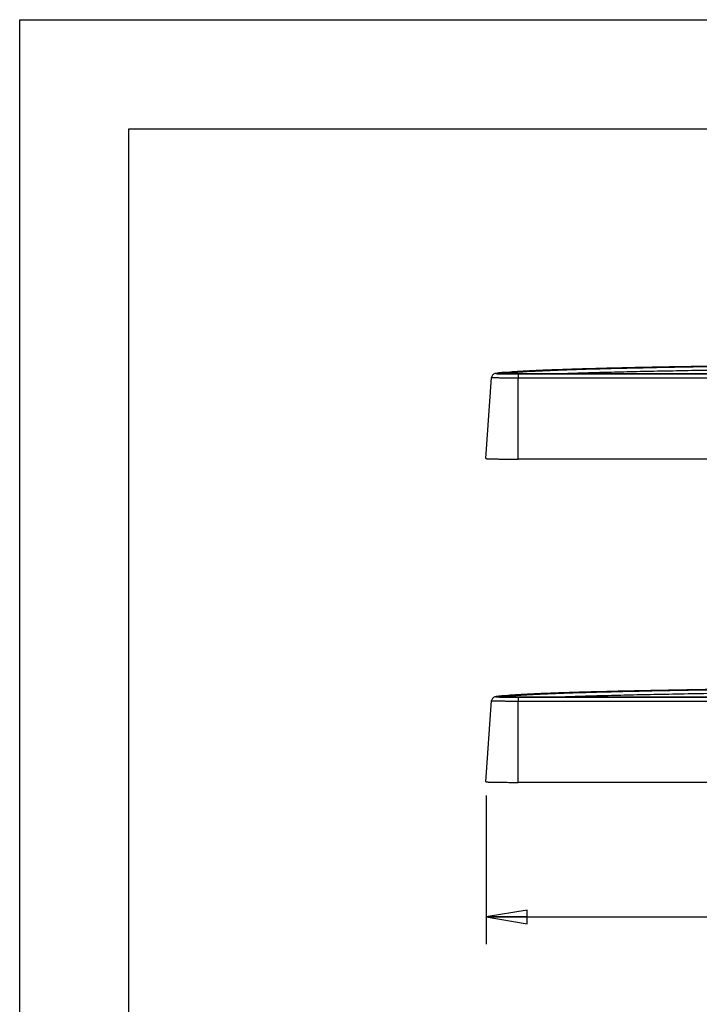
# Model space of a CAD drawing. Units: inches. Extents: x 0 to 17, y 0 to 11.
# Drawn here: x 0 to 3.1, y 6.5 to 11 of the extents above; entities that cross this region are included whole.
import ezdxf
from ezdxf.enums import TextEntityAlignment as Align

# ---------------------------------------------------------------- set-up
doc = ezdxf.new("R2010")
doc.units = ezdxf.units.IN
doc.header["$LTSCALE"] = 0.935
doc.header["$MEASUREMENT"] = 0
doc.layers.get('0').update_dxf_attribs({"linetype": 'CONTINUOUS'})
doc.layers.add('02___PRT_ALL_AXES', color=7, linetype='CONTINUOUS')
doc.styles.get("Standard").update_dxf_attribs({"font": 'bluprnt.ttf'})
doc.dimstyles.new('DIMSTYLE_1', dxfattribs={"dimtxt": 0.125, "dimasz": 0.1875, "dimexe": 0.125, "dimexo": 0.0625, "dimgap": 0.0625, "dimtad": 0, "dimtih": 1, "dimtoh": 1, "dimlfac": 6.666667, "dimzin": 4, "dimdsep": 46, "dimtxsty": 'Standard', "dimblk": 'CLOSED', "dimblk1": 'CLOSED', "dimblk2": 'CLOSED', "dimcen": 0.09, "dimadec": 3, "dimazin": 1, "dimtfac": 1, "dimtdec": 3, "dimtofl": 0, "dimtmove": 0, "dimatfit": 3, "dimldrblk": 'CLOSED', "dimfxl": 0, "dimtolj": 1, "dimtzin": 4, "dimarcsym": 0})

# ---------------------------------------------------------------- blocks, each defined once
blk = doc.blocks.new('_CLOSED')
at = {"color": 0, "linetype": 'ByBlock'}
for p, q in [((0, 0), (-1, 0.167)), ((-1, 0.167), (-1, -0.167)), ((-1, -0.167), (0, 0)), ((-1, 0), (0, 0))]:
    blk.add_line(p, q, dxfattribs=at)
blk = doc.blocks.new('*D1')
at = {"color": 7, "linetype": 'Continuous'}
for p, q in [((2.1369, 7.4455), (2.1369, 6.7638)), ((8.0382, 7.4455), (8.0382, 6.7638)), ((2.1369, 6.8888), (4.675, 6.8888)), ((8.0382, 6.8888), (5.5, 6.8888))]:
    blk.add_line(p, q, dxfattribs=at)
at = {"color": 7, "linetype": 'Continuous', "xscale": 0.1875, "yscale": 0.1875, "zscale": 0.1875, "rotation": 180}
blk.add_blockref('_CLOSED', (2.1369, 6.8888), dxfattribs=at)
at = {"color": 7, "linetype": 'Continuous', "xscale": 0.1875, "yscale": 0.1875, "zscale": 0.1875}
blk.add_blockref('_CLOSED', (8.0382, 6.8888), dxfattribs=at)
at = {"color": 7, "linetype": 'Continuous'}
for s, p, p2 in [('39.34', (4.7375, 6.8263), (5.2375, 6.8263)), ('[', (4.7375, 6.6388), (4.8375, 6.6388)), (']', (5.3375, 6.6388), (5.4375, 6.6388)), ('999,3', (4.8375, 6.6388), (5.3375, 6.6388))]:
    blk.add_text(s, height=0.125, dxfattribs=at).set_placement(p, p2, align=Align.FIT)

msp = doc.modelspace()

# ---------------------------------------------------------------- linework, layer by layer
at = {"color": 7, "linetype": 'Continuous'}
for p, q in [((0, 0), (0, 11)), ((0, 11), (17, 11)), ((0.5, 0.5), (0.5, 10.5)), ((0.5, 10.5), (16.5, 10.5)), ((2.2484, 9.3855), (2.2241, 9.3836)), ((2.1361, 8.989), (2.1621, 9.3611)), ((2.1825, 9.3791), (2.1824, 9.3791)), ((2.1828, 9.3791), (2.1827, 9.3791)), ((2.1828, 9.3789), (2.1828, 9.3795)), ((2.1828, 9.3795), (2.2132, 9.3794)), ((2.1828, 9.3789), (2.2132, 9.3789)), ((2.2132, 9.3789), (2.2132, 9.3794)), ((2.2488, 9.3835), (2.2188, 9.3836)), ((2.2488, 9.383), (2.2488, 9.3835)), ((4.9276, 9.3773), (2.2957, 9.3773)), ((2.1825, 7.8979), (2.1824, 7.8978)), ((2.1828, 7.8978), (2.1827, 7.8978)), ((2.1828, 7.8977), (2.1828, 7.8982)), ((2.1828, 7.8982), (2.2132, 7.8982)), ((2.1828, 7.8977), (2.2132, 7.8976)), ((2.2132, 7.8976), (2.2132, 7.8982)), ((2.2488, 7.9023), (2.2188, 7.9024)), ((2.2484, 7.9042), (2.2241, 7.9023)), ((2.2488, 7.9017), (2.2488, 7.9023)), ((4.9276, 7.896), (2.2957, 7.896)), ((2.1361, 7.5078), (2.1621, 7.8798))]:
    msp.add_line(p, q, dxfattribs=at)
at = {"color": 9, "linetype": 'Continuous'}
for p, q in [((2.2469, 9.3853), (2.2249, 9.3836)), ((2.2486, 9.3854), (2.2469, 9.3853)), ((2.2487, 9.3854), (2.2469, 9.3853)), ((2.1813, 9.3787), (2.1808, 9.3785)), ((2.1809, 9.3784), (2.184, 9.3781)), ((2.1816, 9.3787), (2.1813, 9.3787)), ((2.283, 9.3767), (2.283, 9.359)), ((2.283, 9.3767), (4.9439, 9.3767)), ((2.283, 8.9865), (2.283, 9.359)), ((2.283, 9.359), (4.9439, 9.359)), ((2.2957, 9.3773), (2.2957, 9.3773)), ((2.1813, 7.8974), (2.1808, 7.8972)), ((2.1809, 7.8972), (2.184, 7.8968)), ((2.1816, 7.8975), (2.1813, 7.8974)), ((2.2469, 7.9041), (2.2249, 7.9023)), ((2.2486, 7.9042), (2.2469, 7.9041)), ((2.2487, 7.9042), (2.2469, 7.9041)), ((2.2957, 7.896), (2.2957, 7.896)), ((2.283, 7.8955), (2.283, 7.8777)), ((2.283, 7.8955), (4.9439, 7.8955)), ((2.283, 7.5052), (2.283, 7.8777)), ((2.283, 7.8777), (4.9439, 7.8777))]:
    msp.add_line(p, q, dxfattribs=at)
at = {"color": 7, "linetype": 'Continuous'}
for centre, radius, start, end in [((2.2208, 9.1196), 0.2624, 98.4071, 99.3223), ((2.2561, 9.1066), 0.2761, 97.6384, 98.9516), ((2.2538, 9.1209), 0.2611, 98.2887, 98.9572), ((2.2631, 9.0566), 0.3261, 97.7024, 98.279), ((2.3471, 8.2884), 1.0989, 95.1282, 95.3853), ((2.2208, 7.6383), 0.2624, 98.4071, 99.3223), ((2.2561, 7.6254), 0.2761, 97.6384, 98.9516), ((2.2538, 7.6397), 0.2611, 98.2887, 98.9572), ((2.2631, 7.5753), 0.3261, 97.7024, 98.279), ((2.3471, 6.8072), 1.0989, 95.1282, 95.3853)]:
    msp.add_arc(centre, radius, start, end, dxfattribs=at)
at = {"color": 9, "linetype": 'Continuous'}
for centre, radius, start, end in [((2.1813, 9.3601), 0.0186, 89.9135, 99.3521), ((2.2172, 9.161), 0.2206, 98.976, 99.2882), ((2.2131, 9.3602), 0.0186, 74.9888, 89.8517), ((2.1813, 7.8789), 0.0186, 89.9135, 99.3521), ((2.2172, 7.6798), 0.2206, 98.976, 99.2882), ((2.2131, 7.879), 0.0186, 74.9888, 89.8517)]:
    msp.add_arc(centre, radius, start, end, dxfattribs=at)
at = {"color": 7, "linetype": 'Continuous'}
for points, knots in [([(5.0161, 9.4243), (4.8582, 9.4242), (4.5472, 9.4237), (4.0921, 9.4215), (3.6634, 9.4181), (3.328, 9.4142), (3.0813, 9.4105), (2.9154, 9.4075), (2.764, 9.4044), (2.6281, 9.401), (2.5084, 9.3974), (2.4059, 9.3938), (2.3314, 9.3904), (2.2809, 9.3876), (2.2587, 9.3862), (2.2484, 9.3855)], [0, 0, 0, 0, 0.171106, 0.336985, 0.493235, 0.635709, 0.700582, 0.76063, 0.815455, 0.864695, 0.908026, 0.945167, 0.975888, 0.98878, 1, 1, 1, 1]), ([(2.1783, 9.3784), (2.1769, 9.3782), (2.1734, 9.3773), (2.168, 9.3741), (2.1636, 9.3683), (2.1622, 9.3635), (2.1621, 9.3611)], [0, 0, 0, 0, 0.162013, 0.428476, 0.713142, 1, 1, 1, 1]), ([(2.2188, 9.3836), (2.212, 9.383), (2.1999, 9.3818), (2.1879, 9.3803), (2.1828, 9.3795)], [0, 0, 0, 0, 0.566443, 1, 1, 1, 1]), ([(2.2157, 9.3784), (2.2157, 9.3784), (2.2162, 9.3783), (2.2164, 9.3783), (2.2173, 9.3783), (2.2182, 9.3782), (2.2194, 9.3782), (2.2213, 9.3781), (2.224, 9.378), (2.2278, 9.3779), (2.2321, 9.3778), (2.2369, 9.3777), (2.2422, 9.3776), (2.2479, 9.3775), (2.2563, 9.3774), (2.2674, 9.3773), (2.2813, 9.3773), (2.2908, 9.3773), (2.2957, 9.3773)], [0, 0, 0, 0, 0.002246, 0.008657, 0.018195, 0.030371, 0.044912, 0.061641, 0.10119, 0.148285, 0.202352, 0.262853, 0.32925, 0.400982, 0.477463, 0.642187, 0.818225, 1, 1, 1, 1]), ([(2.2194, 9.3803), (2.2238, 9.3809), (2.2336, 9.3821), (2.2434, 9.383), (2.2488, 9.3835)], [0, 0, 0, 0, 0.451235, 1, 1, 1, 1]), ([(2.2439, 9.3825), (2.2395, 9.3821), (2.2313, 9.3813), (2.2231, 9.3803), (2.2194, 9.3798)], [0, 0, 0, 0, 0.543015, 1, 1, 1, 1]), ([(2.1361, 8.989), (2.1361, 8.989), (2.1361, 8.9889), (2.1363, 8.9888), (2.1369, 8.9887), (2.1377, 8.9886), (2.139, 8.9885), (2.1405, 8.9884), (2.1425, 8.9883), (2.1447, 8.9881), (2.1473, 8.988), (2.1502, 8.9879), (2.1547, 8.9878), (2.1611, 8.9876), (2.1697, 8.9874), (2.1794, 8.9872), (2.19, 8.987), (2.2016, 8.9869), (2.2139, 8.9867), (2.2316, 8.9866), (2.2547, 8.9865), (2.2734, 8.9865), (2.283, 8.9865)], [0, 0, 0, 0, 0.000507, 0.001479, 0.005135, 0.01115, 0.019532, 0.03027, 0.04334, 0.058712, 0.076354, 0.096221, 0.118264, 0.168673, 0.227092, 0.292963, 0.365651, 0.444452, 0.528612, 0.617318, 0.804898, 1, 1, 1, 1]), ([(5.0161, 7.9431), (4.8582, 7.943), (4.5472, 7.9424), (4.0921, 7.9403), (3.6634, 7.9369), (3.328, 7.933), (3.0813, 7.9292), (2.9154, 7.9263), (2.764, 7.9231), (2.6281, 7.9197), (2.5084, 7.9162), (2.4059, 7.9125), (2.3314, 7.9092), (2.2809, 7.9064), (2.2587, 7.9049), (2.2484, 7.9042)], [0, 0, 0, 0, 0.171106, 0.336985, 0.493235, 0.635709, 0.700582, 0.76063, 0.815455, 0.864695, 0.908026, 0.945167, 0.975888, 0.98878, 1, 1, 1, 1]), ([(2.1783, 7.8972), (2.1769, 7.897), (2.1734, 7.8961), (2.168, 7.8929), (2.1636, 7.8871), (2.1622, 7.8823), (2.1621, 7.8798)], [0, 0, 0, 0, 0.162013, 0.428476, 0.713142, 1, 1, 1, 1]), ([(2.2188, 7.9024), (2.212, 7.9017), (2.1999, 7.9006), (2.1879, 7.899), (2.1828, 7.8982)], [0, 0, 0, 0, 0.566443, 1, 1, 1, 1]), ([(2.2157, 7.8971), (2.2157, 7.8971), (2.2162, 7.8971), (2.2164, 7.8971), (2.2173, 7.897), (2.2182, 7.897), (2.2194, 7.8969), (2.2213, 7.8968), (2.224, 7.8967), (2.2278, 7.8966), (2.2321, 7.8965), (2.2369, 7.8964), (2.2422, 7.8963), (2.2479, 7.8963), (2.2563, 7.8962), (2.2674, 7.8961), (2.2813, 7.896), (2.2908, 7.896), (2.2957, 7.896)], [0, 0, 0, 0, 0.002246, 0.008657, 0.018195, 0.030371, 0.044912, 0.061641, 0.10119, 0.148285, 0.202352, 0.262853, 0.32925, 0.400982, 0.477463, 0.642187, 0.818225, 1, 1, 1, 1]), ([(2.2194, 7.8991), (2.2238, 7.8997), (2.2336, 7.9008), (2.2434, 7.9018), (2.2488, 7.9023)], [0, 0, 0, 0, 0.451235, 1, 1, 1, 1]), ([(2.2439, 7.9013), (2.2395, 7.9008), (2.2313, 7.9), (2.2231, 7.899), (2.2194, 7.8985)], [0, 0, 0, 0, 0.543015, 1, 1, 1, 1]), ([(2.1361, 7.5078), (2.1361, 7.5077), (2.1361, 7.5077), (2.1363, 7.5076), (2.1369, 7.5075), (2.1377, 7.5074), (2.139, 7.5073), (2.1405, 7.5071), (2.1425, 7.507), (2.1447, 7.5069), (2.1473, 7.5068), (2.1502, 7.5067), (2.1547, 7.5065), (2.1611, 7.5063), (2.1697, 7.5061), (2.1794, 7.5059), (2.19, 7.5058), (2.2016, 7.5056), (2.2139, 7.5055), (2.2316, 7.5054), (2.2547, 7.5052), (2.2734, 7.5052), (2.283, 7.5052)], [0, 0, 0, 0, 0.000507, 0.001479, 0.005135, 0.01115, 0.019532, 0.03027, 0.04334, 0.058712, 0.076354, 0.096221, 0.118264, 0.168673, 0.227092, 0.292963, 0.365651, 0.444452, 0.528612, 0.617318, 0.804898, 1, 1, 1, 1])]:
    msp.add_open_spline(points, degree=3, knots=knots, dxfattribs=at)
at = {"color": 9, "linetype": 'Continuous'}
for points, knots in [([(2.8718, 9.4066), (2.8023, 9.4052), (2.7022, 9.4029), (2.5745, 9.3994), (2.4915, 9.3968), (2.4175, 9.3941), (2.3528, 9.3914), (2.2975, 9.3886), (2.2638, 9.3865), (2.2486, 9.3854)], [0, 0, 0, 0, 0.334241, 0.481474, 0.614758, 0.733633, 0.837692, 0.92658, 1, 1, 1, 1]), ([(2.2488, 9.383), (2.2574, 9.3837), (2.2764, 9.3852), (2.3073, 9.3873), (2.3432, 9.3893), (2.4008, 9.3921), (2.4846, 9.3954), (2.5991, 9.3992), (2.7314, 9.4027), (2.8806, 9.406), (3.0456, 9.4091), (3.2251, 9.412), (3.418, 9.4146), (3.6978, 9.4178), (4.0699, 9.4208), (4.5354, 9.4231), (4.8541, 9.4237), (5.0161, 9.4238)], [0, 0, 0, 0, 0.009383, 0.02058, 0.033572, 0.048337, 0.083081, 0.124565, 0.172495, 0.226528, 0.28628, 0.351322, 0.421191, 0.495385, 0.654602, 0.824424, 1, 1, 1, 1]), ([(5.0161, 9.4243), (4.8145, 9.4242), (4.4212, 9.4234), (3.9383, 9.4205), (3.573, 9.417), (3.3218, 9.4141), (3.0899, 9.4107), (2.942, 9.408), (2.8718, 9.4066)], [0, 0, 0, 0, 0.281978, 0.550234, 0.675532, 0.793097, 0.901648, 1, 1, 1, 1]), ([(2.1621, 9.3611), (2.1621, 9.361), (2.1621, 9.361), (2.1623, 9.3609), (2.1627, 9.3608), (2.1635, 9.3607), (2.1645, 9.3606), (2.1658, 9.3605), (2.1673, 9.3604), (2.1692, 9.3604), (2.1713, 9.3603), (2.1737, 9.3602), (2.1774, 9.36), (2.1827, 9.3599), (2.1898, 9.3597), (2.1977, 9.3596), (2.2065, 9.3594), (2.216, 9.3593), (2.2261, 9.3592), (2.2407, 9.3591), (2.2597, 9.359), (2.2751, 9.359), (2.283, 9.359)], [0, 0, 0, 0, 0.000507, 0.001479, 0.005135, 0.01115, 0.019532, 0.03027, 0.04334, 0.058712, 0.076354, 0.096221, 0.118264, 0.168673, 0.227092, 0.292963, 0.365651, 0.444453, 0.528612, 0.617318, 0.804898, 1, 1, 1, 1]), ([(2.184, 9.3781), (2.1858, 9.3779), (2.1903, 9.3777), (2.1983, 9.3775), (2.2086, 9.3773), (2.2162, 9.3772), (2.2203, 9.3771)], [0, 0, 0, 0, 0.151533, 0.372998, 0.658403, 1, 1, 1, 1]), ([(2.2209, 9.3781), (2.2201, 9.3781), (2.2187, 9.3782), (2.217, 9.3782), (2.2158, 9.3783), (2.2151, 9.3784), (2.2144, 9.3784), (2.2139, 9.3785), (2.2134, 9.3785), (2.2131, 9.3786), (2.2129, 9.3786), (2.2128, 9.3786), (2.2127, 9.3787), (2.2127, 9.3787), (2.2127, 9.3787), (2.2127, 9.3787), (2.2128, 9.3788), (2.2129, 9.3788), (2.2131, 9.3788), (2.2132, 9.3789)], [0, 0, 0, 0, 0.264776, 0.486887, 0.581631, 0.665345, 0.737918, 0.799273, 0.84937, 0.888188, 0.915753, 0.925367, 0.932291, 0.936763, 0.939688, 0.943375, 0.949296, 0.969088, 1, 1, 1, 1]), ([(2.2203, 9.3771), (2.2302, 9.377), (2.251, 9.3768), (2.2719, 9.3767), (2.283, 9.3767)], [0, 0, 0, 0, 0.47147, 1, 1, 1, 1]), ([(2.2957, 9.3773), (2.288, 9.3773), (2.2733, 9.3773), (2.2527, 9.3774), (2.2354, 9.3777), (2.2252, 9.3779), (2.2209, 9.3781)], [0, 0, 0, 0, 0.307247, 0.590485, 0.827576, 1, 1, 1, 1]), ([(2.2488, 7.9017), (2.2574, 7.9025), (2.2764, 7.904), (2.3073, 7.906), (2.3432, 7.908), (2.4008, 7.9108), (2.4846, 7.9142), (2.5991, 7.9179), (2.7314, 7.9214), (2.8806, 7.9248), (3.0456, 7.9279), (3.2251, 7.9308), (3.418, 7.9334), (3.6978, 7.9365), (4.0699, 7.9396), (4.5354, 7.9419), (4.8541, 7.9425), (5.0161, 7.9425)], [0, 0, 0, 0, 0.009383, 0.02058, 0.033572, 0.048337, 0.083081, 0.124565, 0.172495, 0.226528, 0.28628, 0.351322, 0.421191, 0.495385, 0.654602, 0.824424, 1, 1, 1, 1]), ([(5.0161, 7.9431), (4.8145, 7.943), (4.4212, 7.9421), (3.9383, 7.9392), (3.573, 7.9358), (3.3218, 7.9328), (3.0899, 7.9294), (2.942, 7.9268), (2.8718, 7.9253)], [0, 0, 0, 0, 0.281978, 0.550234, 0.675532, 0.793097, 0.901648, 1, 1, 1, 1]), ([(2.184, 7.8968), (2.1858, 7.8967), (2.1903, 7.8965), (2.1983, 7.8962), (2.2086, 7.896), (2.2162, 7.8959), (2.2203, 7.8958)], [0, 0, 0, 0, 0.151533, 0.372998, 0.658403, 1, 1, 1, 1]), ([(2.2209, 7.8968), (2.2201, 7.8969), (2.2187, 7.8969), (2.217, 7.897), (2.2158, 7.8971), (2.2151, 7.8971), (2.2144, 7.8972), (2.2139, 7.8972), (2.2134, 7.8973), (2.2131, 7.8973), (2.2129, 7.8973), (2.2128, 7.8974), (2.2127, 7.8974), (2.2127, 7.8974), (2.2127, 7.8975), (2.2127, 7.8975), (2.2128, 7.8975), (2.2129, 7.8976), (2.2131, 7.8976), (2.2132, 7.8976)], [0, 0, 0, 0, 0.264776, 0.486887, 0.581631, 0.665345, 0.737918, 0.799273, 0.84937, 0.888188, 0.915753, 0.925367, 0.932291, 0.936763, 0.939688, 0.943375, 0.949296, 0.969088, 1, 1, 1, 1]), ([(2.2203, 7.8958), (2.2302, 7.8957), (2.251, 7.8955), (2.2719, 7.8955), (2.283, 7.8955)], [0, 0, 0, 0, 0.47147, 1, 1, 1, 1]), ([(2.2957, 7.896), (2.288, 7.896), (2.2733, 7.896), (2.2527, 7.8962), (2.2354, 7.8964), (2.2252, 7.8967), (2.2209, 7.8968)], [0, 0, 0, 0, 0.307247, 0.590485, 0.827576, 1, 1, 1, 1]), ([(2.8718, 7.9253), (2.8023, 7.9239), (2.7022, 7.9217), (2.5745, 7.9182), (2.4915, 7.9156), (2.4175, 7.9129), (2.3528, 7.9101), (2.2975, 7.9073), (2.2638, 7.9053), (2.2486, 7.9042)], [0, 0, 0, 0, 0.334241, 0.481474, 0.614758, 0.733633, 0.837692, 0.92658, 1, 1, 1, 1]), ([(2.1621, 7.8798), (2.1621, 7.8798), (2.1621, 7.8797), (2.1623, 7.8797), (2.1627, 7.8796), (2.1635, 7.8795), (2.1645, 7.8794), (2.1658, 7.8793), (2.1673, 7.8792), (2.1692, 7.8791), (2.1713, 7.879), (2.1737, 7.8789), (2.1774, 7.8788), (2.1827, 7.8786), (2.1898, 7.8785), (2.1977, 7.8783), (2.2065, 7.8782), (2.216, 7.8781), (2.2261, 7.878), (2.2407, 7.8778), (2.2597, 7.8777), (2.2751, 7.8777), (2.283, 7.8777)], [0, 0, 0, 0, 0.000507, 0.001479, 0.005135, 0.01115, 0.019532, 0.03027, 0.04334, 0.058712, 0.076354, 0.096221, 0.118264, 0.168673, 0.227092, 0.292963, 0.365651, 0.444453, 0.528612, 0.617318, 0.804898, 1, 1, 1, 1])]:
    msp.add_open_spline(points, degree=3, knots=knots, dxfattribs=at)
at = {"layer": '02___PRT_ALL_AXES', "color": 7, "linetype": 'Continuous'}
for p, q in [((4.9543, 8.9864), (2.283, 8.9865)), ((4.9543, 7.5052), (2.283, 7.5052))]:
    msp.add_line(p, q, dxfattribs=at)
at = {"layer": '02___PRT_ALL_AXES', "color": 9, "linetype": 'Continuous'}
for points in [[(5.0161, 9.406), (4.8844, 9.406), (4.6241, 9.4055), (4.2404, 9.404), (3.873, 9.4015), (3.5287, 9.3982), (3.2141, 9.3941), (2.9733, 9.39), (2.7999, 9.3863), (2.6859, 9.3835), (2.5833, 9.3805), (2.5188, 9.3784), (2.4886, 9.3773)], [(5.0161, 7.9248), (4.8844, 7.9247), (4.6241, 7.9243), (4.2404, 7.9227), (3.873, 7.9202), (3.5287, 7.9169), (3.2141, 7.9129), (2.9733, 7.9087), (2.7999, 7.905), (2.6859, 7.9022), (2.5833, 7.8993), (2.5188, 7.8971), (2.4886, 7.896)]]:
    msp.add_open_spline(points, degree=3, knots=[0, 0, 0, 0, 0.156252, 0.308986, 0.455293, 0.592384, 0.717647, 0.828694, 0.878215, 0.923413, 0.964072, 1, 1, 1, 1], dxfattribs=at)

# ---------------------------------------------------------------- dimensions: what is measured, and where the dimension line sits
at = {"color": 7, "linetype": 'Continuous'}
dim = msp.add_linear_dim(base=(8.0382, 6.8888), p1=(2.1369, 7.508), p2=(8.0382, 7.508), text='<>\\P[]', dimstyle='DIMSTYLE_1', dxfattribs=at)
dim.commit()
dim.dimension.update_dxf_attribs({"geometry": '*D1', "text_midpoint": (5.0875, 6.795), "dimtype": 160})

doc.saveas('drawing.dxf')
